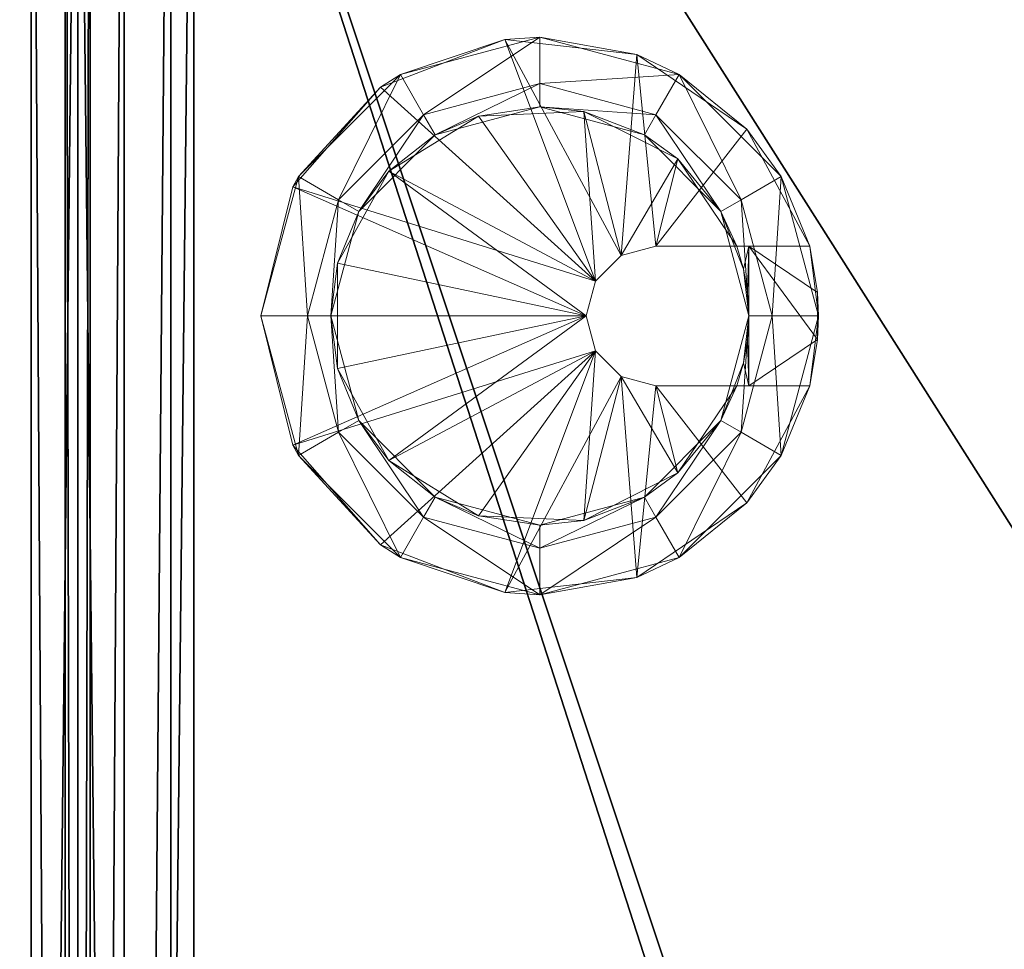
# Model space of a CAD drawing. Extents: x 0 to 633, y 5 to 140.
# Drawn here: x 216 to 221, y 130 to 135 of the extents above; entities that cross this region are included whole.
import ezdxf

# ---------------------------------------------------------------- set-up
doc = ezdxf.new("R2010")
doc.units = 0
doc.header["$LTSCALE"] = 0.3
doc.header["$MEASUREMENT"] = 0
for name, color, linetype in [('A-FURN-ATTRIBUTE-T', 7, 'Continuous'), ('COUSSIN', 230, 'Continuous'), ('DOS-MODESTIE-H', 3, 'Continuous'), ('DOS-MODESTIE-V', 3, 'Continuous'), ('EDGE', 1, 'Continuous'), ('FOND-H', 1, 'Continuous'), ('SURFACE-H', 7, 'Continuous')]:
    doc.layers.add(name, color=color, linetype=linetype)
doc.layers.add('QUINCAILLERIE-NOIR', color=4, linetype='Continuous', lineweight=13)
doc.styles.add('LOGIFLEX - Notes', font='ARIALN.TTF', dxfattribs={"height": 0.09375})

# ---------------------------------------------------------------- blocks, each defined once
blk = doc.blocks.new('3-CR-2048OK25L')
at = {"layer": 'COUSSIN'}
mesh = blk.add_polyface(dxfattribs=at)
corners = [(48, -19.75, 26.433), (48, -19.5, 26.5), (18.0625, -19.5, 26.5), (18.0625, -19.75, 26.433), (18.0625, -19.933, 26.25), (48, -20, 26), (48, -19.933, 26.25), (18.0625, -20, 26), (48, -20, 25), (48, 0, 26), (48, 0, 25), (48, -0.067, 26.25), (48, -0.25, 26.433), (48, -0.5, 26.5), (18.0625, -0.5, 26.5), (18.0625, -0.25, 26.433), (18.0625, 0, 26), (18.0625, -0.067, 26.25), (18.0625, -20, 25), (18.0625, 0, 25)]
mesh.append_faces([[corners[k] for k in face] for face in [(11, 6, 9, 9)]], dxfattribs={"vtx0": -1, "vtx1": -1, "vtx2": -1})
mesh.append_faces([[corners[k] for k in face] for face in [(1, 6, 11, 11), (4, 2, 17, 17)]], dxfattribs={"vtx0": -1, "vtx1": -1, "vtx2": -1, "vtx3": -1})
mesh.append_faces([[corners[k] for k in face] for face in [(9, 8, 10, 10)]], dxfattribs={"vtx0": -1, "vtx2": -1})
mesh.append_faces([[corners[k] for k in face] for face in [(9, 6, 5, 5), (11, 13, 1, 1), (16, 7, 4, 4)]], dxfattribs={"vtx0": -1, "vtx2": -1, "vtx3": -1})
mesh.append_faces([[corners[k] for k in face] for face in [(14, 2, 13, 13), (19, 18, 16, 16), (18, 8, 7, 7), (10, 19, 9, 9), (18, 19, 8, 8)]], dxfattribs={"vtx1": -1, "vtx2": -1})
mesh.append_faces([[corners[k] for k in face] for face in [(5, 8, 9, 9), (18, 7, 16, 16), (17, 16, 4, 4), (2, 14, 17, 17)]], dxfattribs={"vtx1": -1, "vtx2": -1, "vtx3": -1})
mesh.append_faces([[corners[k] for k in face] for face in [(0, 1, 2, 2), (0, 2, 3, 3), (4, 5, 6, 6), (7, 5, 4, 4), (3, 4, 6, 6), (3, 6, 0, 0), (15, 14, 13, 13), (15, 13, 12, 12), (11, 16, 17, 17), (9, 16, 11, 11), (12, 11, 17, 17), (12, 17, 15, 15)]], dxfattribs={"vtx2": -1})
mesh.append_faces([[corners[k] for k in face] for face in [(1, 0, 6, 6), (11, 12, 13, 13), (2, 1, 13, 13), (4, 3, 2, 2), (14, 15, 17, 17), (8, 5, 7, 7), (19, 16, 9, 9), (19, 10, 8, 8)]], dxfattribs={"vtx2": -1, "vtx3": -1})
blk = doc.blocks.new('LV2048OK25_THREEDVIEW_CUSHION_____CUSHION_____CR_____EM_____EC_____L_____N')
blk.add_blockref('3-CR-2048OK25L', (0, 0))
blk = doc.blocks.new('3_LV2060OK25')
blk.add_blockref('LV2048OK25_THREEDVIEW_CUSHION_____CUSHION_____CR_____EM_____EC_____L_____N', (0, 0))
at = {"layer": 'A-FURN-ATTRIBUTE-T', "style": 'LOGIFLEX - Notes'}
blk.add_attdef('CAPTG', (-12, 1), '', height=2.5, dxfattribs=at)
at = {"layer": 'A-FURN-ATTRIBUTE-T', "style": 'LOGIFLEX - Notes', "flags": 1}
for tag in ['CAPPN', 'CAPMG', 'CAPMC', 'CAPQT', 'CAPDH']:
    blk.add_attdef(tag, (-12, 0), '', height=0.001, dxfattribs=at)
at = {"layer": 'DOS-MODESTIE-V'}
mesh = blk.add_polyface(dxfattribs=at)
corners = [(47, -0.625, 5.5), (47, 0, 5.5), (47, 0, 24), (47, -0.625, 24), (-11, 0, 24), (-11, 0, 5.5), (-11, -0.625, 24), (-11, -0.625, 5.5)]
mesh.append_faces([[corners[k] for k in face] for face in [(3, 0, 2, 2), (5, 4, 1, 1), (4, 6, 2, 2), (6, 7, 3, 3), (7, 5, 0, 0), (4, 5, 6, 6)]], dxfattribs={"vtx1": -1, "vtx2": -1})
mesh.append_faces([[corners[k] for k in face] for face in [(0, 1, 2, 2), (4, 2, 1, 1), (6, 3, 2, 2), (7, 0, 3, 3), (5, 1, 0, 0), (5, 7, 6, 6)]], dxfattribs={"vtx2": -1, "vtx3": -1})
at = {"layer": 'EDGE'}
mesh = blk.add_polyface(dxfattribs=at)
corners = [(-12, 0, 24), (48, 0, 24), (48, 0, 25), (-12, 0, 25), (48, -20, 24), (48, -20, 25), (-12, -20, 24), (-12, -20, 25)]
mesh.append_faces([[corners[k] for k in face] for face in [(0, 1, 2, 2), (2, 3, 0, 0), (1, 4, 5, 5), (5, 2, 1, 1), (6, 0, 3, 3), (3, 7, 6, 6), (4, 6, 7, 7), (7, 5, 4, 4)]], dxfattribs={"vtx2": -1, "vtx3": -1})
at = {"layer": 'FOND-H'}
mesh = blk.add_polyface(dxfattribs=at)
corners = [(48, -19.375, 4.5), (48, -19.375, 5.5), (-12, -19.375, 5.5), (-12, -19.375, 4.5), (-12, 0, 5.5), (48, 0, 5.5), (-12, 0, 4.5), (48, 0, 4.5)]
mesh.append_faces([[corners[k] for k in face] for face in [(3, 0, 2, 2), (5, 4, 1, 1), (4, 6, 2, 2), (6, 7, 3, 3), (7, 5, 0, 0), (4, 5, 6, 6)]], dxfattribs={"vtx1": -1, "vtx2": -1})
mesh.append_faces([[corners[k] for k in face] for face in [(0, 1, 2, 2), (4, 2, 1, 1), (6, 3, 2, 2), (7, 0, 3, 3), (5, 1, 0, 0), (5, 7, 6, 6)]], dxfattribs={"vtx2": -1, "vtx3": -1})
at = {"layer": 'QUINCAILLERIE-NOIR'}
mesh = blk.add_polyface(dxfattribs=at)
corners = [(40.5161, -2.2966, 5.625), (40.7051, -1.7356, 5.5), (40.5041, -2.4856, 5.5), (40.7728, -1.6289, 5.625), (41.3095, -1.1561, 5.625), (42.0041, -0.9856, 5.5), (41.2541, -1.1865, 5.5), (42.6988, -1.1561, 5.625), (42.7541, -1.1865, 5.5), (43.2355, -1.6289, 5.625), (43.4922, -2.2966, 5.625), (43.5041, -2.4856, 5.5), (43.3032, -1.7356, 5.5), (43.4105, -3.0072, 5.625), (41.0299, -1.9231, 4.875), (41.2257, -1.6733, 5.5), (40.9285, -2.156, 5.5), (41.4416, -1.5113, 4.875), (42.0041, -1.3606, 4.875), (42.2876, -1.3969, 5.5), (41.7207, -1.3969, 5.5), (42.5666, -1.5113, 4.875), (42.9784, -1.9231, 4.875), (43.0798, -2.156, 5.5), (42.7825, -1.6733, 5.5), (43.1291, -2.4856, 4.875), (42.9784, -3.0481, 4.875), (42.8488, -3.2287, 5.5), (43.1039, -2.7224, 5.5), (42.5666, -3.4599, 4.875), (42.3791, -3.5462, 5.5), (41.6291, -3.6106, 5.5), (42.0041, -3.6106, 5.5), (41.877, -3.6034, 5.5), (41.7514, -3.5818, 5.5), (41.6291, -3.5462, 5.5), (41.4416, -3.4599, 4.875), (42.0041, -3.6106, 4.875), (42.1313, -3.6034, 5.5), (42.2568, -3.5818, 5.5), (41.0299, -3.0481, 4.875), (40.9044, -2.7224, 5.5), (41.1595, -3.2287, 5.5), (40.8791, -2.4856, 4.875), (42.3791, -3.6106, 5.5), (40.9216, -3.1106, 4.875), (40.9216, -3.1106, 5.5), (40.7541, -2.4856, 5.5), (41.3791, -3.5681, 4.875), (42.0041, -3.7356, 4.875), (42.0041, -3.7356, 5.5), (41.3791, -3.5681, 5.5), (42.6291, -3.5681, 4.875), (43.0867, -3.1106, 4.875), (43.0867, -3.1106, 5.5), (42.6291, -3.5681, 5.5), (43.2541, -2.4856, 4.875), (43.0867, -1.8606, 4.875), (43.0867, -1.8606, 5.5), (43.2541, -2.4856, 5.5), (42.6291, -1.403, 4.875), (42.0041, -1.2356, 4.875), (42.0041, -1.2356, 5.5), (42.6291, -1.403, 5.5), (41.3791, -1.403, 4.875), (40.9216, -1.8606, 4.875), (40.9216, -1.8606, 5.5), (41.3791, -1.403, 5.5), (40.7541, -2.4856, 4.875), (42.3791, -3.1106, 5.5), (42.3289, -2.9231, 5.5), (42.1916, -2.7858, 5.5), (42.0041, -2.7356, 5.5), (41.8166, -2.7858, 5.5), (41.6794, -2.9231, 5.5), (41.6291, -3.1106, 5.5), (41.6291, -3.9379, 5.625), (41.6291, -3.9379, 5.5625), (41.6291, -3.6106, 5.5625), (41.6291, -3.1106, 5.625), (42.1303, -3.9803, 5.5625), (42.3791, -3.9379, 5.5625), (42.3791, -3.6106, 5.5625), (41.8779, -3.9803, 5.5625), (42.3791, -3.9379, 5.625), (42.3791, -3.1106, 5.625), (41.6794, -2.9231, 5.625), (42.0041, -2.7356, 5.625), (41.8166, -2.7858, 5.625), (42.3289, -2.9231, 5.625), (42.1916, -2.7858, 5.625), (43.0091, -3.5992, 5.625), (42.7541, -3.7846, 5.5), (43.3032, -3.2356, 5.5), (42.0041, -3.9856, 5.5), (41.2541, -3.7846, 5.5), (40.9992, -3.5992, 5.625), (40.7051, -3.2356, 5.5), (40.5977, -3.0072, 5.625), (42.0041, -0.9856, 5.625)]
mesh.append_faces([[corners[k] for k in face] for face in [(68, 40, 45, 45), (43, 68, 14, 14), (82, 32, 78, 78), (2, 46, 97, 97), (47, 2, 66, 66)]], dxfattribs={"vtx0": -1, "vtx1": -1, "vtx2": -1})
mesh.append_faces([[corners[k] for k in face] for face in [(78, 35, 79, 79), (85, 30, 82, 82)]], dxfattribs={"vtx0": -1, "vtx1": -1, "vtx2": -1, "vtx3": -1})
mesh.append_faces([[corners[k] for k in face] for face in [(86, 75, 74, 74), (73, 87, 88, 88), (87, 73, 72, 72), (71, 89, 90, 90), (89, 71, 70, 70), (70, 85, 89, 89), (72, 90, 87, 87), (74, 88, 86, 86)]], dxfattribs={"vtx0": -1, "vtx2": -1})
mesh.append_faces([[corners[k] for k in face] for face in [(45, 40, 36, 36), (65, 17, 14, 14), (17, 65, 64, 64), (60, 21, 18, 18), (21, 60, 57, 57), (56, 25, 22, 22), (25, 56, 53, 53), (52, 37, 29, 29), (48, 36, 37, 37), (36, 48, 45, 45), (57, 22, 21, 21), (64, 18, 17, 17), (53, 29, 26, 26), (27, 69, 70, 70), (71, 23, 28, 28), (24, 71, 72, 72), (73, 16, 15, 15), (41, 73, 74, 74), (74, 42, 41, 41), (70, 28, 27, 27), (72, 15, 20, 20), (82, 84, 85, 85), (98, 79, 86, 86), (88, 3, 0, 0), (4, 88, 87, 87), (90, 9, 7, 7), (10, 90, 89, 89), (85, 91, 13, 13), (89, 13, 10, 10), (86, 0, 98, 98), (87, 7, 99, 99), (97, 46, 51, 51), (1, 67, 66, 66), (67, 1, 6, 6), (8, 63, 62, 62), (63, 8, 12, 12), (11, 59, 58, 58), (59, 11, 93, 93), (92, 50, 55, 55), (95, 51, 50, 50), (51, 95, 97, 97), (12, 58, 63, 63), (6, 62, 67, 67), (93, 55, 54, 54)]], dxfattribs={"vtx0": -1, "vtx2": -1, "vtx3": -1})
mesh.append_faces([[corners[k] for k in face] for face in [(30, 39, 44, 44), (64, 65, 67, 67), (60, 61, 63, 63), (56, 57, 59, 59), (52, 53, 55, 55), (48, 49, 51, 51), (68, 45, 47, 47), (84, 91, 85, 85)]], dxfattribs={"vtx1": -1, "vtx2": -1})
mesh.append_faces([[corners[k] for k in face] for face in [(33, 34, 31, 31), (39, 38, 44, 44), (43, 40, 68, 68), (26, 25, 53, 53), (49, 48, 37, 37), (52, 49, 37, 37), (53, 52, 29, 29), (57, 56, 22, 22), (61, 60, 18, 18), (64, 61, 18, 18), (68, 65, 14, 14), (24, 23, 71, 71), (19, 24, 72, 72), (20, 19, 72, 72), (41, 16, 73, 73), (74, 75, 42, 42), (72, 73, 15, 15), (70, 71, 28, 28), (79, 76, 78, 78), (83, 80, 82, 82), (82, 78, 83, 83), (98, 96, 79, 79), (4, 3, 88, 88), (99, 4, 87, 87), (10, 9, 90, 90), (89, 85, 13, 13), (87, 90, 7, 7), (86, 88, 0, 0), (47, 46, 2, 2), (54, 59, 93, 93), (94, 95, 50, 50), (92, 94, 50, 50), (93, 92, 55, 55), (12, 11, 58, 58), (5, 8, 62, 62), (6, 5, 62, 62), (2, 1, 66, 66)]], dxfattribs={"vtx1": -1, "vtx2": -1, "vtx3": -1})
mesh.append_faces([[corners[k] for k in face] for face in [(0, 1, 2, 2), (1, 0, 3, 3), (4, 5, 6, 6), (7, 8, 5, 5), (8, 7, 9, 9), (10, 11, 12, 12), (11, 10, 13, 13), (14, 15, 16, 16), (15, 14, 17, 17), (18, 19, 20, 20), (19, 18, 21, 21), (22, 23, 24, 24), (23, 22, 25, 25), (26, 27, 28, 28), (27, 26, 29, 29), (30, 27, 29, 29), (35, 34, 36, 36), (36, 34, 37, 37), (37, 34, 33, 33), (37, 38, 39, 39), (32, 38, 37, 37), (33, 32, 37, 37), (40, 41, 42, 42), (41, 40, 43, 43), (36, 40, 42, 42), (29, 37, 39, 39), (25, 26, 28, 28), (25, 28, 23, 23), (21, 22, 24, 24), (21, 24, 19, 19), (17, 18, 20, 20), (17, 20, 15, 15), (43, 14, 16, 16), (35, 36, 42, 42), (43, 16, 41, 41), (30, 29, 39, 39), (91, 92, 93, 93), (81, 94, 92, 92), (77, 95, 94, 94), (96, 97, 95, 95), (97, 96, 98, 98), (76, 96, 95, 95), (83, 77, 94, 94), (80, 83, 94, 94), (81, 80, 94, 94), (84, 81, 92, 92), (91, 84, 92, 92), (13, 91, 93, 93), (13, 93, 11, 11), (9, 10, 12, 12), (9, 12, 8, 8), (99, 7, 5, 5), (4, 99, 5, 5), (3, 4, 6, 6), (3, 6, 1, 1), (98, 0, 2, 2), (98, 2, 97, 97), (95, 77, 76, 76)]], dxfattribs={"vtx2": -1})
mesh.append_faces([[corners[k] for k in face] for face in [(31, 32, 33, 33), (34, 35, 31, 31), (38, 32, 44, 44), (45, 46, 47, 47), (46, 45, 48, 48), (49, 50, 51, 51), (50, 49, 52, 52), (53, 54, 55, 55), (54, 53, 56, 56), (57, 58, 59, 59), (58, 57, 60, 60), (61, 62, 63, 63), (62, 61, 64, 64), (65, 66, 67, 67), (66, 65, 68, 68), (64, 67, 62, 62), (60, 63, 58, 58), (56, 59, 54, 54), (52, 55, 50, 50), (48, 51, 46, 46), (68, 47, 66, 66), (27, 30, 69, 69), (75, 35, 42, 42), (76, 77, 78, 78), (35, 75, 79, 79), (78, 31, 35, 35), (80, 81, 82, 82), (78, 77, 83, 83), (82, 44, 32, 32), (32, 31, 78, 78), (82, 81, 84, 84), (30, 44, 82, 82), (85, 69, 30, 30), (86, 79, 75, 75), (70, 69, 85, 85), (72, 71, 90, 90), (74, 73, 88, 88), (96, 76, 79, 79)]], dxfattribs={"vtx2": -1, "vtx3": -1})
at = {"layer": 'SURFACE-H'}
mesh = blk.add_polyface(dxfattribs=at)
corners = [(-12, -20, 25), (-12, 0, 25), (48, 0, 25), (48, -20, 25)]
mesh.append_faces([[corners[k] for k in face] for face in [(0, 1, 2, 2), (2, 3, 0, 0)]], dxfattribs={"vtx2": -1, "vtx3": -1})
mesh = blk.add_polyface(dxfattribs=at)
corners = [(-12, -20, 24), (-12, 0, 24), (48, 0, 24), (48, -20, 24)]
mesh.append_faces([[corners[k] for k in face] for face in [(0, 1, 2, 2), (2, 3, 0, 0)]], dxfattribs={"vtx2": -1, "vtx3": -1})
blk = doc.blocks.new('3-LV2060KO25EC')
at = {"layer": 'DOS-MODESTIE-H'}
mesh = blk.add_polyface(dxfattribs=at)
corners = [(1, 0, 17.5), (1, -0.625, 17.5), (1, 0, 24), (1, -0.625, 24), (59, 0, 24), (59, 0, 17.5), (59, -0.625, 24), (59, -0.625, 17.5)]
mesh.append_faces([[corners[k] for k in face] for face in [(0, 1, 2, 2), (2, 4, 0, 0), (3, 6, 2, 2), (1, 7, 3, 3), (0, 5, 1, 1), (7, 5, 6, 6)]], dxfattribs={"vtx1": -1, "vtx2": -1})
mesh.append_faces([[corners[k] for k in face] for face in [(1, 3, 2, 2), (4, 5, 0, 0), (6, 4, 2, 2), (7, 6, 3, 3), (5, 7, 1, 1), (5, 4, 6, 6)]], dxfattribs={"vtx2": -1, "vtx3": -1})
at = {"layer": 'EDGE'}
mesh = blk.add_polyface(dxfattribs=at)
corners = [(0, 0, 24), (60, 0, 24), (0, 0, 25), (60, 0, 25), (0, -20, 24), (0, -20, 25), (60, -20, 24), (60, -20, 25)]
mesh.append_faces([[corners[k] for k in face] for face in [(0, 1, 2, 2), (3, 2, 1, 1), (4, 0, 5, 5), (2, 5, 0, 0), (1, 6, 3, 3), (7, 3, 6, 6), (6, 4, 7, 7), (5, 7, 4, 4)]], dxfattribs={"vtx1": -1, "vtx2": -1})
at = {"layer": 'FOND-H'}
mesh = blk.add_polyface(dxfattribs=at)
corners = [(0, -19.375, 5.5), (0, -19.375, 4.5), (60, -19.375, 5.5), (60, -19.375, 4.5), (60, 0, 5.5), (0, 0, 5.5), (60, 0, 4.5), (0, 0, 4.5)]
mesh.append_faces([[corners[k] for k in face] for face in [(0, 1, 2, 2), (2, 4, 0, 0), (3, 6, 2, 2), (1, 7, 3, 3), (0, 5, 1, 1), (7, 5, 6, 6)]], dxfattribs={"vtx1": -1, "vtx2": -1})
mesh.append_faces([[corners[k] for k in face] for face in [(1, 3, 2, 2), (4, 5, 0, 0), (6, 4, 2, 2), (7, 6, 3, 3), (5, 7, 1, 1), (5, 4, 6, 6)]], dxfattribs={"vtx2": -1, "vtx3": -1})
at = {"layer": 'SURFACE-H'}
mesh = blk.add_polyface(dxfattribs=at)
corners = [(60, 0, 25), (60, -20, 25), (0, 0, 25), (0, -20, 25)]
mesh.append_faces([[corners[k] for k in face] for face in [(0, 1, 2, 2), (3, 2, 1, 1)]], dxfattribs={"vtx1": -1, "vtx2": -1})
mesh = blk.add_polyface(dxfattribs=at)
corners = [(60, 0, 24), (60, -20, 24), (0, 0, 24), (0, -20, 24)]
mesh.append_faces([[corners[k] for k in face] for face in [(0, 1, 2, 2), (3, 2, 1, 1)]], dxfattribs={"vtx1": -1, "vtx2": -1})
blk = doc.blocks.new('3-CR-206025')
at = {"layer": 'COUSSIN'}
mesh = blk.add_polyface(dxfattribs=at)
corners = [(0, -20, 26), (30, -19.933, 26.25), (0, -19.933, 26.25), (30, -20, 26), (0, -19.5, 26.5), (0, -19.75, 26.433), (30, -19.5, 26.5), (30, -19.75, 26.433), (0, -20, 25), (0, 0, 26), (0, 0, 25), (0, -0.067, 26.25), (0, -0.25, 26.433), (0, -0.5, 26.5), (30, -0.5, 26.5), (30, -0.25, 26.433), (30, 0, 26), (30, -0.067, 26.25), (30, -20, 25), (30, 0, 25)]
mesh.append_faces([[corners[k] for k in face] for face in [(2, 9, 0, 0), (13, 11, 4, 4), (3, 16, 1, 1)]], dxfattribs={"vtx0": -1, "vtx1": -1, "vtx2": -1})
mesh.append_faces([[corners[k] for k in face] for face in [(2, 4, 11, 11), (6, 1, 17, 17)]], dxfattribs={"vtx0": -1, "vtx1": -1, "vtx2": -1, "vtx3": -1})
mesh.append_faces([[corners[k] for k in face] for face in [(8, 9, 10, 10)]], dxfattribs={"vtx0": -1, "vtx2": -1})
mesh.append_faces([[corners[k] for k in face] for face in [(2, 11, 9, 9)]], dxfattribs={"vtx0": -1, "vtx2": -1, "vtx3": -1})
mesh.append_faces([[corners[k] for k in face] for face in [(5, 4, 2, 2), (12, 11, 13, 13), (4, 6, 13, 13), (7, 1, 6, 6), (15, 14, 17, 17), (0, 8, 3, 3), (16, 19, 9, 9), (10, 19, 8, 8)]], dxfattribs={"vtx1": -1, "vtx2": -1})
mesh.append_faces([[corners[k] for k in face] for face in [(8, 0, 9, 9), (3, 18, 16, 16), (16, 17, 1, 1), (14, 6, 17, 17)]], dxfattribs={"vtx1": -1, "vtx2": -1, "vtx3": -1})
mesh.append_faces([[corners[k] for k in face] for face in [(0, 1, 2, 2), (0, 3, 1, 1), (4, 5, 6, 6), (6, 5, 7, 7), (1, 7, 2, 2), (2, 7, 5, 5), (14, 15, 13, 13), (13, 15, 12, 12), (16, 11, 17, 17), (16, 9, 11, 11), (11, 12, 17, 17), (17, 12, 15, 15)]], dxfattribs={"vtx2": -1})
mesh.append_faces([[corners[k] for k in face] for face in [(6, 14, 13, 13), (18, 19, 16, 16), (8, 18, 3, 3), (19, 10, 9, 9), (19, 18, 8, 8)]], dxfattribs={"vtx2": -1, "vtx3": -1})
blk = doc.blocks.new('LV2060KO25_THREEDVIEW_CUSHION_____CUSHION_____CR_____EM_____EC_____L_____N')
blk.add_blockref('3-CR-206025', (0, 0))
blk = doc.blocks.new('LV2060KO25_THREEDVIEW_E_____CUSHION_____CR_____EM_____EC_____L_____N')
for name in ['3-LV2060KO25EC', 'LV2060KO25_THREEDVIEW_CUSHION_____CUSHION_____CR_____EM_____EC_____L_____N']:
    blk.add_blockref(name, (0, 0))
blk = doc.blocks.new('3_LV2060KO25_____XI_____XO_____CUSHION_____CR_____EM_____EC_____L_____N')
blk.add_blockref('LV2060KO25_THREEDVIEW_E_____CUSHION_____CR_____EM_____EC_____L_____N', (0, 0))
at = {"layer": 'A-FURN-ATTRIBUTE-T', "style": 'LOGIFLEX - Notes'}
blk.add_attdef('CAPTG', (0, 1), '', height=2.5, dxfattribs=at)
at = {"layer": 'A-FURN-ATTRIBUTE-T', "style": 'LOGIFLEX - Notes', "flags": 1}
for tag in ['CAPPN', 'CAPMG', 'CAPMC', 'CAPQT', 'CAPDH']:
    blk.add_attdef(tag, (0, 0), '', height=0.001, dxfattribs=at)

msp = doc.modelspace()

# ---------------------------------------------------------------- block references
for name, p, rotation in [('3_LV2060KO25_____XI_____XO_____CUSHION_____CR_____EM_____EC_____L_____N', (216, 139.75, 3), 270), ('3_LV2060OK25', (216, 91.75, 3), 89.99999999999999)]:
    msp.add_blockref(name, p, dxfattribs=dict(rotation=rotation))

doc.saveas('drawing.dxf')
